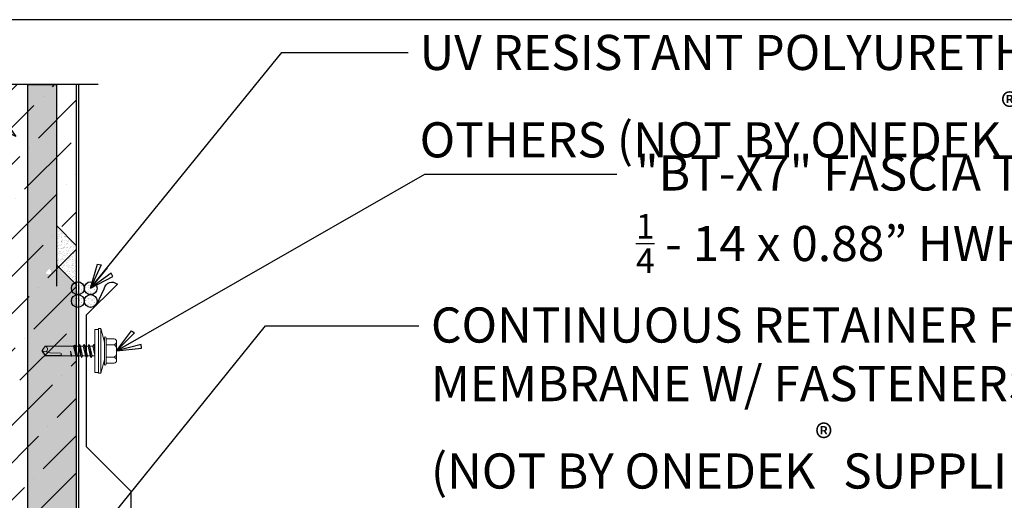
# Model space of a CAD drawing. Units: inches. Extents: x 0 to 40, y -33 to 0.
# Drawn here: x 19 to 33, y -6.8 to 0 of the extents above; entities that cross this region are included whole.
import ezdxf

# ---------------------------------------------------------------- set-up
doc = ezdxf.new("R2010")
doc.units = ezdxf.units.IN
doc.header["$LTSCALE"] = 0.5
doc.header["$MEASUREMENT"] = 0
doc.layers.get('0').update_dxf_attribs({"linetype": 'CONTINUOUS'})
doc.layers.get('DEFPOINTS').update_dxf_attribs({"color": 252, "linetype": 'CONTINUOUS'})
doc.layers.add('fastener', color=4, linetype='CONTINUOUS', lineweight=0)
for name, color, linetype in [('Panels', 5, 'CONTINUOUS'), ('Polyurethane', 21, 'CONTINUOUS'), ('SEALANT', 4, 'CONTINUOUS'), ('Section Break', 20, 'CONTINUOUS'), ('Text', 7, 'CONTINUOUS'), ('Trim', 6, 'CONTINUOUS')]:
    doc.layers.add(name, color=color, linetype=linetype)
doc.styles.add('AWIP DETAILS', font='arial.ttf', dxfattribs={"height": 0.5})
doc.styles.get("Standard").update_dxf_attribs({"font": 'arial.ttf'})
doc.dimstyles.new('AWIP DETAILS', dxfattribs={"dimtxt": 0.5, "dimasz": 0.375, "dimexe": 0.375, "dimexo": 0.5, "dimgap": 0.375, "dimtad": 1, "dimdec": 4, "dimzin": 3, "dimdsep": 46, "dimlunit": 4, "dimtxsty": 'Standard', "dimblk": 'HSLASH', "dimcen": 0.125, "dimclrd": 192, "dimclre": 192, "dimclrt": 256, "dimadec": 0, "dimazin": 1, "dimtfac": 0.75, "dimtdec": 4, "dimtofl": 0, "dimtmove": 1, "dimatfit": 3, "dimldrblk": 'ASG-AR10', "dimfxl": 0, "dimfrac": 1, "dimtolj": 1, "dimtzin": 0, "dimarcsym": 0})

# ---------------------------------------------------------------- blocks, each defined once
blk = doc.blocks.new('ASG-AR10')
for p, q in [((-0.875, 0.375), (-0.9375, 0.25)), ((0, 0), (-0.875, 0.375)), ((-1, 0), (0, 0)), ((-0.9375, 0.25), (0, 0)), ((-0.9375, -0.25), (0, 0)), ((0, 0), (-0.875, -0.375)), ((-0.875, -0.375), (-0.9375, -0.25))]:
    blk.add_line(p, q)
blk = doc.blocks.new('HSLASH')
blk.add_line((0, 0), (-1, 0))
at = {"const_width": 0.095515}
blk.add_lwpolyline([(-0.477576, -0.477576), (0.477576, 0.477576)], dxfattribs=at)
blk = doc.blocks.new('*U26')
at = {"layer": 'fastener'}
for p, q in [((-0.1536961218255328, 0.3069073760079846), (0.1538967704429979, 0.3069073760079846)), ((-0.1993996756912111, 0.1474073760080046), (-0.1993996756912111, 0.1474073760080046)), ((-0.1868996756911656, 0.1599073760080501), (0.187100324308858, 0.1599073760080501)), ((-0.1743996756911201, 0.2626857852619651), (-0.1743996756911201, 0.1599073760080501)), ((-0.08689958869126713, 0.1599073760080501), (-0.08689958869126713, 0.2725964518876935)), ((0.08657512254035282, 0.1599073760080501), (0.08657512254035282, 0.2725964518876935)), ((0.1746003243088126, 0.2626857852619651), (0.1746003243088126, 0.1599073760080501)), ((-0.3174999999999955, 0.08599999999978536), (-0.1265083724498481, 0.1349073760079591)), ((-0.3174999999999955, 0.08599999999978536), (-0.3174999999999955, 0.04999999999995453)), ((0.3174999999999955, 0.08599999999978536), (-0.3174999999999955, 0.08599999999978536)), ((0.3174999999999955, 0.04999999999995453), (-0.3174999999999955, 0.04999999999995453)), ((-0.3075000000000045, 0.04999999999995453), (-0.3075000000000045, 0)), ((0.3075000000000045, 0), (-0.3075000000000045, 0)), ((-0.1893996756912202, 0.1349073760079591), (0.1896003243086852, 0.1349073760079591)), ((-0.0931395604145564, -0.01557879991059963), (-0.000626799038855097, 0)), ((-0.07041369117030172, 0), (-0.0704136911704154, -0.002458013185105301)), ((-0.0704136911704154, -0.002458013185105301), (-0.0593973855789045, 0)), ((-0.0704136911704154, -0.02869958663632133), (0.05821190720041614, 0)), ((0.06943781187032982, -0.03950863517229664), (0.06943781187032982, 0)), ((0.3174999999999955, 0.08599999999978536), (0.1267090210673132, 0.1349073760079591)), ((0.2952845536245832, 0.04999999999995453), (0.2952845536245832, 0.04999999999995453)), ((0.3075000000000045, 0.04999999999995453), (0.3075000000000045, 0)), ((0.3174999999999955, 0.08599999999978536), (0.3174999999999955, 0.04999999999995453)), ((-0.0931395604145564, -0.01557879991059963), (-0.0704136911704154, -0.002458013185105301)), ((-0.0931395604145564, -0.01557879991059963), (-0.0704136911704154, -0.02869958663632133)), ((-0.0931395604145564, -0.08383378851362977), (0.09216368111447082, -0.05262942189779096)), ((-0.0931395604145564, -0.08383378851362977), (-0.0704136911704154, -0.07071300178813544)), ((-0.0931395604145564, -0.08383378851362977), (-0.0704136911704154, -0.09695457523935147)), ((-0.0931395604145564, -0.1520887771166599), (0.09216368111447082, -0.1208844105008211)), ((-0.0931395604145564, -0.1520887771166599), (-0.0704136911704154, -0.1389679903911656)), ((-0.0704136911704154, -0.02869958663632133), (-0.0704136911704154, -0.07071300178813544)), ((-0.0704136911704154, -0.07071300178813544), (0.06943781187032982, -0.03950863517206926)), ((-0.0704136911704154, -0.09695457523935147), (0.06886018315367437, -0.06587909203085474)), ((-0.0704136911704154, -0.09695457523935147), (-0.0704136911704154, -0.1389679903911656)), ((-0.0704136911704154, -0.1389679903911656), (0.06943781187032982, -0.1077636237750994)), ((-0.0704136911704154, -0.1652095638423816), (0.06886018315367437, -0.1341340806338849)), ((0.09158605239781537, -0.05275830530513304), (0.06886018315367437, -0.06587909203085474)), ((0.09158605239781537, -0.1210132939081632), (0.06886018315367437, -0.1341340806338849)), ((0.09216368111447082, -0.05262942189779096), (0.06943781187032982, -0.03950863517206926)), ((0.06943781187032982, -0.1077636237753268), (0.06943781187032982, -0.06554559793585213)), ((0.09216368111447082, -0.1208844105008211), (0.06943781187032982, -0.1077636237750994)), ((0.06943781187032982, -0.1760186123783569), (0.06943781187032982, -0.1338005865388823)), ((-0.0931395604145564, -0.1520887771166599), (-0.0704136911704154, -0.1652095638423816)), ((-0.0931395604145564, -0.2203437657199174), (0.09216368111447082, -0.1891393991040786)), ((-0.0931395604145564, -0.2203437657199174), (-0.0704136911704154, -0.2072229789941957)), ((-0.0931395604145564, -0.2203437657199174), (-0.0704136911704154, -0.2334645524456391)), ((-0.08110131698208534, -0.2882012036973265), (0.08014594788619434, -0.2555648998472861)), ((-0.07036193488534082, -0.2782522269503716), (-0.08110131698208534, -0.2882012036973265)), ((-0.08021601515906696, -0.3004073187516951), (0.0787181410012181, -0.2634481024692832)), ((-0.0704136911704154, -0.1652095638423816), (-0.0704136911704154, -0.2072229789941957)), ((-0.0704136911704154, -0.2072229789941957), (0.06943781187032982, -0.1760186123783569)), ((-0.0704136911704154, -0.2334645524456391), (0.06886018315367437, -0.2023890692371424)), ((-0.07036193488534082, -0.233453004324474), (-0.07036193488534082, -0.2782522269503716)), ((-0.07036193488534082, -0.2782522269503716), (0.06948956815540441, -0.2470478603343054)), ((-0.06758508312032063, -0.3038742153516978), (0.06948956815540441, -0.2732894337855214)), ((0.09158605239781537, -0.1892682825114207), (0.06886018315367437, -0.2023890692371424)), ((0.06886018315367437, -0.2351401068867744), (0.06886018315367437, -0.2023890692371424)), ((0.06886018315367437, -0.2471882918628125), (0.06886018315367437, -0.2023890692371424)), ((0.06913809751631561, -0.2467669498005307), (0.08087192805510313, -0.2561451345932255)), ((0.06921030976809561, -0.2577782633343304), (0.08014594788619434, -0.2555648998472861)), ((0.06926191359639233, -0.2656470933113724), (0.0813570983034424, -0.2628344282534272)), ((0.06931305191778847, -0.2734449402994414), (0.0813570983034424, -0.2628344282534272)), ((0.06931305191778847, -0.2734449402994414), (0.06931305191778847, -0.3292288574623399)), ((0.09216368111447082, -0.1891393991040786), (0.06943781187032982, -0.1760186123783569)), ((0.07422204371937369, -0.2644936438173318), (0.0813570983034424, -0.2628344282534272)), ((0.07876995866240577, -0.2651136353774746), (0.0787181410012181, -0.2634481024692832)), ((0.08092281560652737, -0.2568467476348815), (0.08082104050390626, -0.2554435215513422)), ((0.08092281560652737, -0.2568467476348815), (0.0813570983034424, -0.2628344282534272)), ((-0.08110131698208534, -0.2882012036973265), (-0.08021601515906696, -0.3004073187516951)), ((-0.08021601515906696, -0.3004073187516951), (-0.06758508312032063, -0.3038742153516978)), ((-0.0781495413873472, -0.2872249981378445), (-0.0781495413873472, -0.2876037669266225)), ((-0.06758508312032063, -0.3038742153516978), (-0.06758508312032063, -0.7069293249023758)), ((0.07518797115653797, -0.3317471450336598), (0.002518443931649017, -0.3461974865654156)), ((0.02959581043865001, -0.3374360578945925), (0.002518443931649017, -0.3461974865654156)), ((0.07518797115653797, -0.3376691822472822), (0.002518443931649017, -0.3461974865654156)), ((0.002518443931649017, -0.3461974865654156), (0.02908004974301548, -0.3441359759301577)), ((0.07137280047140848, -0.3390852168431593), (0.02908004974301548, -0.3441359759301577)), ((0.0683502940512426, -0.3290017498193265), (0.02959581043865001, -0.3374360578945925)), ((0.06799254559609835, -0.3394888995721885), (0.06799254559609835, -0.7053551782246359)), ((0.07518797115653797, -0.3317471450336598), (0.0683502940512426, -0.3290017498193265)), ((0.07518797115653797, -0.3376691822472822), (0.07137280047140848, -0.3390852168431593)), ((0.07518797115653797, -0.3317471450336598), (0.07173124144992471, -0.3349470964590182)), ((0.07173124144992471, -0.3349470964590182), (0.07518797115653797, -0.3376691822472822)), ((0.02580241187365573, -0.6351966465665555), (0.03144974242195531, -0.4877882990831495)), ((0.06530389751424082, -0.7030497862328957), (0.06530389751424082, -0.5018964172484175)), ((-0.001187454403861921, -0.752102601198203), (0.02580241187365573, -0.6351966465665555)), ((-0.06700745440389255, -0.7069293249023758), (-0.006587516936406246, -0.752102601198203)), ((-0.005587516936429893, -0.752102601198203), (0.006968642396486757, -0.752102601198203)), ((-0.005587516936429893, -0.752102601198203), (0.006968642396486757, -0.752102601198203)), ((0.06530389751424082, -0.7030497862328957), (-0.0002912519287292525, -0.7518668270408853)), ((0.06799254559609835, -0.7053551782246359), (0.006968642396486757, -0.752102601198203))]:
    blk.add_line(p, q, dxfattribs=at)
for centre, radius, start, end in [((-0.07591359727598501, 0.2435340835745592), 0.1003309290254518, 140.8285825514889, 168.9955449249304), ((-0.1753995001911335, 0.2239074590079326), 0.1010091696983424, 28.81777266204941, 55.25601317676613), ((0.001600322808826604, 0.2239074590079326), 0.1010091696983424, 124.7439868232339, 151.1822273379506), ((-0.001924788959513535, 0.2239074590079326), 0.1010091696983424, 28.81777266204941, 55.25601317676613), ((0.1750750340404466, 0.2239074590079326), 0.1010091696983424, 124.7439868232339, 151.1822273379506), ((0.07611424589367743, 0.2435340835745592), 0.1003309290254518, 11.00445507508365, 39.17141744851115), ((-0.1868996756911656, 0.1474073760080046), 0.0125, 90, 180), ((-0.1868996756911656, 0.1474073760080046), 0.0125, 180, 270), ((0.187100324308858, 0.1474073760080046), 0.0125, 0, 90), ((0.187100324308858, 0.1474073760080046), 0.0125, 270, 0), ((0.04601208758913344, -0.4927236839948819), 0.01537595268588875, 19.78410694038466, 161.2777528057253), ((0.01935134015843687, -0.5093154910721296), 0.04654761201103724, 9.171304329115786, 27.92116805857619), ((-0.02335884101216834, -0.7203691321951737), 0.04567088647130459, 38.00001197398708, 162.8859222808531)]:
    blk.add_arc(centre, radius, start, end, dxfattribs=at)

msp = doc.modelspace()

# ---------------------------------------------------------------- hatches: boundary and pattern name
at = {"layer": 'Polyurethane'}
h = msp.add_hatch(dxfattribs=at)
h.set_pattern_fill('ANSI36', color=256, scale=3, style=0)
h.set_pattern_definition([(45, (-829.42201431798, 254.8631700170945), (0.1988737822087165, 0.729203868098627), [0.9375, -0.1875, 0, -0.1875])])
h.paths.add_polyline_path([(18.65592202820153, -7.96814978068835), (18.63600551208401, -7.96814978068835), (18.61562096726357, -8.003456848006977), (18.61271525221355, -7.987339483060282), (18.60163235170558, -7.968143336284697), (18.55425279375936, -7.968143336284697), (18.53706435323079, -7.99791458858283), (18.51987591270245, -7.968143336284697), (18.47249635475623, -7.968143336284697), (18.45530791422789, -7.99791458858283), (18.43811947369954, -7.968143336284697), (18.39073991575333, -7.968143336284697), (18.37355147522499, -7.99791458858283), (18.35636303469664, -7.968143336284697), (18.3089834767502, -7.968143336284697), (18.29179503622186, -7.99791458858283), (18.27460659569351, -7.968143336284697), (18.2272270377473, -7.968143336284697), (18.21003859721895, -7.99791458858283), (18.19285015669061, -7.968143336284697), (18.1454705987444, -7.968143336284697), (18.12828215821582, -7.99791458858283), (18.11109371768748, -7.968143336284697), (18.06371415974127, -7.968143336284697), (18.04652571921292, -7.99791458858283), (18.02933727868458, -7.968143336284697), (17.98195772073836, -7.968143336284697), (17.96476928021002, -7.99791458858283), (17.94758083968168, -7.968143336284697), (17.90020128173524, -7.968143336284697), (17.88301284120689, -7.99791458858283), (17.86582440067878, -7.968143336284925), (17.81844484273233, -7.968143336284925), (17.80125640220399, -7.99791458858283), (17.78406796167565, -7.968143336284925), (17.73668840372943, -7.968143336284925), (17.71949996320086, -7.99791458858283), (17.70231152267252, -7.968143336284925), (17.6549319647263, -7.968143336284925), (17.63774352419796, -7.99791458858283), (17.62055508366961, -7.968143336284925), (17.5731755257234, -7.968143336284925), (17.55598708519506, -7.99791458858283), (17.53879864466649, -7.968143336284925), (17.49141908672027, -7.968143336284925), (17.47423064619193, -7.99791458858283), (17.45704220566358, -7.968143336284925), (17.40966264771737, -7.968143336284925), (17.39247420718903, -7.99791458858283), (17.37528576666068, -7.968143336284925), (17.32790620871424, -7.968143336284925), (17.3107177681859, -7.99791458858283), (17.29352932765755, -7.968143336284925), (17.24614976971134, -7.968143336284925), (17.22896132918299, -7.99791458858283), (17.21177288865465, -7.968143336284925), (17.16439333070844, -7.968143336284925), (17.14720489018009, -7.99791458858283), (17.13001644965152, -7.968143336284925), (17.08263689170531, -7.968143336284925), (17.06544845117696, -7.99791458858283), (17.04826001064862, -7.968143336284925), (17.0008804527024, -7.968143336284925), (16.98369201217406, -7.99791458858283), (16.96650357164572, -7.968143336284925), (16.91912401369927, -7.968143336284925), (16.90193557317093, -7.99791458858283), (16.88474713264259, -7.968143336284925), (16.83736757469637, -7.968143336284925), (16.82017913416803, -7.99791458858283), (16.80299069363969, -7.968143336284925), (16.75561113569347, -7.968143336284925), (16.73842269516513, -7.99791458858283), (16.72123425463656, -7.968143336284925), (16.67385469669034, -7.968143336284925), (16.656666256162, -7.99791458858283), (16.63947781563365, -7.968143336284925), (16.59209825768744, -7.968143336284925), (16.5749098171591, -7.99791458858283), (16.55772137663075, -7.968143336284925), (16.51034181868431, -7.968143336284925), (16.49315337815597, -7.99791458858283), (16.47596493762762, -7.968143336284925), (16.42858537968141, -7.968143336284925), (16.41139693915306, -7.99791458858283), (16.39420849862472, -7.968143336284925), (16.34682894067851, -7.968143336284925), (16.32964050015016, -7.99791458858283), (16.31245205962159, -7.968143336284925), (16.26507250167538, -7.968143336284925), (16.24788406114703, -7.99791458858283), (16.23069562061869, -7.968143336284925), (16.18331606267247, -7.968143336284925), (16.16612762214413, -7.99791458858283), (16.14893918161579, -7.968143336284925), (16.10155962366935, -7.968143336284925), (16.084371183141, -7.99791458858283), (16.06718274261266, -7.968143336284925), (16.01980318466644, -7.968143336284925), (16.0026147441381, -7.99791458858283), (15.98542630360976, -7.968143336284925), (15.93804674566354, -7.968143336284925), (15.92085830513497, -7.99791458858283), (15.90366986460663, -7.968143336284925), (15.85629030666041, -7.968143336284925), (15.83825520467781, -7.999381049238423), (15.83825520467781, -9.279939282498049), (15.86279164510529, -9.279939282498049), (15.87998008563363, -9.250168030199916), (15.89716852616198, -9.279939282498049), (15.94454808410819, -9.279939282498049), (15.96173652463654, -9.250168030199916), (15.97892496516488, -9.279939282498049), (16.02630452311109, -9.279939282498049), (16.04349296363966, -9.250168030199916), (16.06068140416801, -9.279939282498049), (16.10806096211422, -9.279939282498049), (16.12524940264257, -9.250168030199916), (16.14243784317091, -9.279939282498049), (16.18981740111712, -9.279939282498049), (16.20700584164547, -9.250168030199916), (16.22419428217381, -9.279939282498049), (16.27157384012025, -9.279939282498049), (16.2887622806486, -9.250168030199916), (16.30595072117694, -9.279939282498049), (16.35333027912316, -9.279939282498049), (16.3705187196515, -9.250168030199916), (16.38770716017984, -9.279939282498049), (16.43508671812606, -9.279939282498049), (16.45227515865463, -9.250168030199916), (16.46946359918297, -9.279939282498049), (16.51684315712919, -9.279939282498049), (16.53403159765753, -9.250168030199916), (16.55122003818587, -9.279939282498049), (16.59859959613209, -9.279939282498049), (16.61578803666043, -9.250168030199916), (16.63297647718878, -9.279939282498049), (16.68035603513522, -9.279939282498049), (16.69754447566356, -9.250168030199916), (16.71473291619191, -9.279939282498049), (16.76211247413812, -9.279939282498049), (16.77930091466646, -9.250168030199916), (16.79648935519481, -9.279939282498049), (16.84386891314125, -9.279939282498049), (16.86105735366959, -9.250168030199916), (16.87824579419794, -9.279939282498049), (16.92562535214415, -9.279939282498049), (16.9428137926725, -9.250168030199916), (16.96000223320061, -9.279939282497821), (17.00738179114705, -9.279939282497821), (17.0245702316754, -9.250168030199916), (17.04175867220397, -9.279939282497821), (17.08913823015018, -9.279939282497821), (17.10632667067853, -9.250168030199916), (17.12351511120687, -9.279939282497821), (17.17089466915309, -9.279939282497821), (17.18808310968143, -9.250168030199916), (17.20527155020977, -9.279939282497821), (17.25265110815621, -9.279939282497821), (17.26983954868456, -9.250168030199916), (17.2870279892129, -9.279939282497821), (17.33440754715912, -9.279939282497821), (17.35159598768746, -9.250168030199916), (17.3687844282158, -9.279939282497821), (17.41616398616202, -9.279939282497821), (17.43335242669036, -9.250168030199916), (17.45054086721893, -9.279939282497821), (17.49792042516515, -9.279939282497821), (17.51510886569349, -9.250168030199916), (17.53229730622184, -9.279939282497821), (17.57967686416805, -9.279939282497821), (17.59686530469639, -9.250168030199916), (17.61405374522474, -9.279939282497821), (17.66143330317118, -9.279939282497821), (17.67862174369952, -9.250168030199916), (17.69581018422787, -9.279939282497821), (17.74318974217408, -9.279939282497821), (17.76037818270242, -9.250168030199916), (17.77756662323077, -9.279939282497821), (17.82494618117698, -9.279939282497821), (17.84213462170533, -9.250168030199916), (17.8593230622339, -9.279939282497821), (17.90670262018011, -9.279939282497821), (17.92389106070846, -9.250168030199916), (17.9410795012368, -9.279939282497821), (17.98845905918301, -9.279939282497821), (18.00564749971136, -9.250168030199916), (18.0228359402397, -9.279939282497821), (18.07021549818614, -9.279939282497821), (18.08740393871449, -9.250168030199916), (18.10459237924283, -9.279939282497821), (18.15197193718905, -9.279939282497821), (18.16916037771739, -9.250168030199916), (18.18634881824573, -9.279939282497821), (18.23372837619195, -9.279939282497821), (18.25091681672052, -9.250168030199916), (18.26810525724886, -9.279939282497821), (18.31548481519508, -9.279939282497821), (18.33267325572342, -9.250168030199916), (18.34986169625176, -9.279939282497821), (18.39724125419798, -9.279939282497821), (18.41442969472632, -9.250168030199916), (18.43161813525467, -9.279939282497821), (18.47899769320111, -9.279939282497821), (18.49618613372945, -9.250168030199916), (18.5133745742578, -9.279939282497821), (18.56075413220401, -9.279939282497821), (18.58113002025721, -9.244647209140567), (18.58402853130247, -9.260709219655723), (18.59028545994715, -9.271546537967538), (18.65592202820153, -9.271546537967538), (18.65592202820153, -9.216891042455131)], flags=17)
edge = h.paths.add_edge_path()
edge.add_line((19.77575520467417, -16.42929774865888), (19.25451925019593, -16.42929774865888))
edge.add_line((19.2545192501957, -16.42929774865888), (19.25451925019547, -16.24179774865888))
edge.add_line((19.2545192501957, -16.24179774865888), (19.77575520467394, -16.24179774865888))
edge.add_line((19.77575520467371, -16.24179774865888), (19.77575520467053, -0.9240820496941069))
edge.add_line((19.77575520467053, -0.9240820496941069), (18.4003399705116, -0.924082049694448))
edge.add_line((18.4003399705116, -0.924082049694448), (18.91925666377756, -1.663211693462358))
edge.add_line((18.91925666377756, -1.663211693462358), (16.57969796648194, -0.4393790554205452))
edge.add_line((16.57969796648194, -0.4393790554205452), (16.86955525488816, -0.9240820496931974))
edge.add_line((16.86955525488816, -0.9240820496931974), (15.83825520467781, -0.9240820496930837))
edge.add_line((15.83825520467781, -0.9240820496931974), (15.83825520467781, -7.779935629835791))
edge.add_line((15.83825520467781, -7.779935629835677), (15.86279164510529, -7.779935629835677))
edge.add_line((15.86279164510529, -7.779935629835677), (15.87998008563363, -7.750164377537544))
edge.add_line((15.87998008563363, -7.750164377537544), (15.89716852616198, -7.779935629835677))
edge.add_line((15.89716852616198, -7.779935629835677), (15.94454808410819, -7.779935629835677))
edge.add_line((15.94454808410819, -7.779935629835677), (15.96173652463654, -7.750164377537544))
edge.add_line((15.96173652463654, -7.750164377537544), (15.97892496516488, -7.779935629835677))
edge.add_line((15.97892496516488, -7.779935629835677), (16.02630452311109, -7.779935629835677))
edge.add_line((16.02630452311109, -7.779935629835677), (16.04349296363966, -7.750164377537544))
edge.add_line((16.04349296363966, -7.750164377537544), (16.06068140416801, -7.779935629835677))
edge.add_line((16.06068140416801, -7.779935629835677), (16.10806096211422, -7.779935629835677))
edge.add_line((16.10806096211422, -7.779935629835677), (16.12524940264257, -7.750164377537544))
edge.add_line((16.12524940264257, -7.750164377537544), (16.14243784317091, -7.779935629835677))
edge.add_line((16.14243784317091, -7.779935629835677), (16.18981740111712, -7.779935629835677))
edge.add_line((16.18981740111712, -7.779935629835677), (16.20700584164547, -7.750164377537544))
edge.add_line((16.20700584164547, -7.750164377537544), (16.22419428217381, -7.779935629835677))
edge.add_line((16.22419428217381, -7.779935629835677), (16.27157384012025, -7.779935629835677))
edge.add_line((16.27157384012025, -7.779935629835677), (16.2887622806486, -7.750164377537544))
edge.add_line((16.2887622806486, -7.750164377537544), (16.30595072117694, -7.779935629835677))
edge.add_line((16.30595072117694, -7.779935629835677), (16.35333027912316, -7.779935629835677))
edge.add_line((16.35333027912316, -7.779935629835677), (16.3705187196515, -7.750164377537544))
edge.add_line((16.3705187196515, -7.750164377537544), (16.38770716017984, -7.779935629835677))
edge.add_line((16.38770716017984, -7.779935629835677), (16.43508671812606, -7.779935629835677))
edge.add_line((16.43508671812606, -7.779935629835677), (16.45227515865463, -7.750164377537544))
edge.add_line((16.45227515865463, -7.750164377537544), (16.46946359918297, -7.779935629835677))
edge.add_line((16.46946359918297, -7.779935629835677), (16.51684315712919, -7.779935629835677))
edge.add_line((16.51684315712919, -7.779935629835677), (16.53403159765753, -7.750164377537544))
edge.add_line((16.53403159765753, -7.750164377537544), (16.55122003818587, -7.779935629835677))
edge.add_line((16.55122003818587, -7.779935629835677), (16.59859959613209, -7.779935629835677))
edge.add_line((16.59859959613209, -7.779935629835677), (16.61578803666043, -7.750164377537544))
edge.add_line((16.61578803666043, -7.750164377537544), (16.63297647718878, -7.779935629835677))
edge.add_line((16.63297647718878, -7.779935629835677), (16.68035603513522, -7.779935629835677))
edge.add_line((16.68035603513522, -7.779935629835677), (16.69754447566356, -7.750164377537544))
edge.add_line((16.69754447566356, -7.750164377537544), (16.71473291619191, -7.779935629835677))
edge.add_line((16.71473291619191, -7.779935629835677), (16.76211247413812, -7.779935629835677))
edge.add_line((16.76211247413812, -7.779935629835677), (16.77930091466646, -7.750164377537544))
edge.add_line((16.77930091466646, -7.750164377537544), (16.79648935519481, -7.779935629835677))
edge.add_line((16.79648935519481, -7.779935629835677), (16.84386891314125, -7.779935629835677))
edge.add_line((16.84386891314125, -7.779935629835677), (16.86105735366959, -7.750164377537544))
edge.add_line((16.86105735366959, -7.750164377537544), (16.87824579419794, -7.779935629835677))
edge.add_line((16.87824579419794, -7.779935629835677), (16.92562535214415, -7.779935629835677))
edge.add_line((16.92562535214415, -7.779935629835677), (16.9428137926725, -7.750164377537544))
edge.add_line((16.9428137926725, -7.750164377537544), (16.96000223320061, -7.77993562983545))
edge.add_line((16.96000223320061, -7.77993562983545), (17.00738179114705, -7.77993562983545))
edge.add_line((17.00738179114705, -7.77993562983545), (17.0245702316754, -7.750164377537544))
edge.add_line((17.0245702316754, -7.750164377537544), (17.04175867220397, -7.77993562983545))
edge.add_line((17.04175867220397, -7.77993562983545), (17.08913823015018, -7.77993562983545))
edge.add_line((17.08913823015018, -7.77993562983545), (17.10632667067853, -7.750164377537544))
edge.add_line((17.10632667067853, -7.750164377537544), (17.12351511120687, -7.77993562983545))
edge.add_line((17.12351511120687, -7.77993562983545), (17.17089466915309, -7.77993562983545))
edge.add_line((17.17089466915309, -7.77993562983545), (17.18808310968143, -7.750164377537544))
edge.add_line((17.18808310968143, -7.750164377537544), (17.20527155020977, -7.77993562983545))
edge.add_line((17.20527155020977, -7.77993562983545), (17.25265110815621, -7.77993562983545))
edge.add_line((17.25265110815621, -7.77993562983545), (17.26983954868456, -7.750164377537544))
edge.add_line((17.26983954868456, -7.750164377537544), (17.2870279892129, -7.77993562983545))
edge.add_line((17.2870279892129, -7.77993562983545), (17.33440754715912, -7.77993562983545))
edge.add_line((17.33440754715912, -7.77993562983545), (17.35159598768746, -7.750164377537544))
edge.add_line((17.35159598768746, -7.750164377537544), (17.3687844282158, -7.77993562983545))
edge.add_line((17.3687844282158, -7.77993562983545), (17.41616398616202, -7.77993562983545))
edge.add_line((17.41616398616202, -7.77993562983545), (17.43335242669036, -7.750164377537544))
edge.add_line((17.43335242669036, -7.750164377537544), (17.45054086721893, -7.77993562983545))
edge.add_line((17.45054086721893, -7.77993562983545), (17.49792042516515, -7.77993562983545))
edge.add_line((17.49792042516515, -7.77993562983545), (17.51510886569349, -7.750164377537544))
edge.add_line((17.51510886569349, -7.750164377537544), (17.53229730622184, -7.77993562983545))
edge.add_line((17.53229730622184, -7.77993562983545), (17.57967686416805, -7.77993562983545))
edge.add_line((17.57967686416805, -7.77993562983545), (17.59686530469639, -7.750164377537544))
edge.add_line((17.59686530469639, -7.750164377537544), (17.61405374522474, -7.77993562983545))
edge.add_line((17.61405374522474, -7.77993562983545), (17.66143330317118, -7.77993562983545))
edge.add_line((17.66143330317118, -7.77993562983545), (17.67862174369952, -7.750164377537544))
edge.add_line((17.67862174369952, -7.750164377537544), (17.69581018422787, -7.77993562983545))
edge.add_line((17.69581018422787, -7.77993562983545), (17.74318974217408, -7.77993562983545))
edge.add_line((17.74318974217408, -7.77993562983545), (17.76037818270242, -7.750164377537544))
edge.add_line((17.76037818270242, -7.750164377537544), (17.77756662323077, -7.77993562983545))
edge.add_line((17.77756662323077, -7.77993562983545), (17.82494618117698, -7.77993562983545))
edge.add_line((17.82494618117698, -7.77993562983545), (17.84213462170533, -7.750164377537544))
edge.add_line((17.84213462170533, -7.750164377537544), (17.8593230622339, -7.77993562983545))
edge.add_line((17.8593230622339, -7.77993562983545), (17.90670262018011, -7.77993562983545))
edge.add_line((17.90670262018011, -7.77993562983545), (17.92389106070846, -7.750164377537544))
edge.add_line((17.92389106070846, -7.750164377537544), (17.9410795012368, -7.77993562983545))
edge.add_line((17.9410795012368, -7.77993562983545), (17.98845905918301, -7.77993562983545))
edge.add_line((17.98845905918301, -7.77993562983545), (18.00564749971136, -7.750164377537544))
edge.add_line((18.00564749971136, -7.750164377537544), (18.0228359402397, -7.77993562983545))
edge.add_line((18.0228359402397, -7.77993562983545), (18.07021549818614, -7.77993562983545))
edge.add_line((18.07021549818614, -7.77993562983545), (18.08740393871449, -7.750164377537544))
edge.add_line((18.08740393871449, -7.750164377537544), (18.10459237924283, -7.77993562983545))
edge.add_line((18.10459237924283, -7.77993562983545), (18.15197193718905, -7.77993562983545))
edge.add_line((18.15197193718905, -7.77993562983545), (18.16916037771739, -7.750164377537544))
edge.add_line((18.16916037771739, -7.750164377537544), (18.18634881824573, -7.77993562983545))
edge.add_line((18.18634881824573, -7.77993562983545), (18.23372837619195, -7.77993562983545))
edge.add_line((18.23372837619195, -7.77993562983545), (18.25091681672052, -7.750164377537544))
edge.add_line((18.25091681672052, -7.750164377537544), (18.26810525724886, -7.77993562983545))
edge.add_line((18.26810525724886, -7.77993562983545), (18.31548481519508, -7.77993562983545))
edge.add_line((18.31548481519508, -7.77993562983545), (18.33267325572342, -7.750164377537544))
edge.add_line((18.33267325572342, -7.750164377537544), (18.34986169625176, -7.77993562983545))
edge.add_line((18.34986169625176, -7.77993562983545), (18.39724125419798, -7.77993562983545))
edge.add_line((18.39724125419798, -7.77993562983545), (18.41442969472632, -7.750164377537544))
edge.add_line((18.41442969472632, -7.750164377537544), (18.43161813525467, -7.77993562983545))
edge.add_line((18.43161813525467, -7.77993562983545), (18.47899769320111, -7.77993562983545))
edge.add_line((18.47899769320111, -7.77993562983545), (18.49618613372945, -7.750164377537544))
edge.add_line((18.49618613372945, -7.750164377537544), (18.5133745742578, -7.77993562983545))
edge.add_line((18.5133745742578, -7.77993562983545), (18.56075413220401, -7.77993562983545))
edge.add_line((18.56075413220401, -7.77993562983545), (18.58113002025721, -7.744643556478195))
edge.add_line((18.58113002025721, -7.744643556478195), (18.58402853130247, -7.760705566993352))
edge.add_line((18.58402853130247, -7.760705566993352), (18.59028545994715, -7.771542885305166))
edge.add_line((18.59028545994715, -7.771542885305166), (18.65592202820153, -7.771542885305166))
edge.add_line((18.65592202820153, -7.771542885305166), (18.65592202820153, -6.623141042456155))
edge.add_line((18.65592202820153, -6.623141042456155), (18.84505173754314, -6.623141042456155))
edge.add_line((18.84505173754314, -6.623141042456155), (18.84505173754269, -7.663141217455518))
edge.add_line((18.84505173754292, -7.663141217455518), (18.88551387663142, -7.663141217455518))
edge.add_arc((18.88919214080784, -7.703089600284898), 0.04011736429570342, 11.35068525864699, 95.26069996137778, ccw=False)
edge.add_line((18.92852484701098, -7.69519395966779), (18.92852484701098, -8.03529684400894))
edge.add_arc((18.88919214080761, -8.043192484625934), 0.04011736429570387, -84.73930003879133, 11.35068525853552, ccw=False)
edge.add_line((18.89287040498402, -8.083140867455427), (18.84505173754292, -8.083140867455427))
edge.add_line((18.84505173754269, -8.083140867455427), (18.84505173754224, -9.16314487011789))
edge.add_line((18.84505173754246, -9.16314487011789), (18.88551387663142, -9.16314487011789))
edge.add_arc((18.88919214080784, -9.20309325294727), 0.04011736429570388, 11.35068525864699, 95.26069996137778, ccw=False)
edge.add_line((18.92852484701098, -9.195197612330162), (18.92852484701098, -9.535300496671312))
edge.add_arc((18.88919214080761, -9.543196137288305), 0.04011736429570387, -84.73930003879133, 11.35068525853552, ccw=False)
edge.add_line((18.89287040498402, -9.583144520117798), (18.84505173754246, -9.583144520117798))
edge.add_line((18.84505173754224, -9.583144520117798), (18.84505173754178, -10.62314104245809))
edge.add_line((18.84505173754201, -10.62314104245809), (18.65592202820153, -10.62314104245797))
edge.add_line((18.65592202820153, -10.62314104245797), (18.65592202820153, -9.468153433350608))
edge.add_line((18.65592202820153, -9.468153433350722), (18.63600551208401, -9.468153433350722))
edge.add_line((18.63600551208401, -9.468153433350722), (18.61562096726357, -9.503460500669462))
edge.add_line((18.61562096726357, -9.503460500669348), (18.61271525221377, -9.48734313572254))
edge.add_line((18.61271525221355, -9.487343135722654), (18.60163235170535, -9.468146988947069))
edge.add_line((18.60163235170558, -9.468146988947069), (18.55425279375959, -9.468146988947069))
edge.add_line((18.55425279375936, -9.468146988947069), (18.53706435323079, -9.497918241245202))
edge.add_line((18.53706435323079, -9.497918241245202), (18.51987591270245, -9.468146988947069))
edge.add_line((18.51987591270245, -9.468146988947069), (18.47249635475623, -9.468146988947069))
edge.add_line((18.47249635475623, -9.468146988947069), (18.45530791422789, -9.497918241245202))
edge.add_line((18.45530791422789, -9.497918241245202), (18.43811947369954, -9.468146988947069))
edge.add_line((18.43811947369954, -9.468146988947069), (18.39073991575333, -9.468146988947069))
edge.add_line((18.39073991575333, -9.468146988947069), (18.37355147522499, -9.497918241245202))
edge.add_line((18.37355147522499, -9.497918241245202), (18.35636303469664, -9.468146988947069))
edge.add_line((18.35636303469664, -9.468146988947069), (18.3089834767502, -9.468146988947069))
edge.add_line((18.3089834767502, -9.468146988947069), (18.29179503622186, -9.497918241245202))
edge.add_line((18.29179503622186, -9.497918241245202), (18.27460659569351, -9.468146988947069))
edge.add_line((18.27460659569351, -9.468146988947069), (18.2272270377473, -9.468146988947069))
edge.add_line((18.2272270377473, -9.468146988947069), (18.21003859721895, -9.497918241245202))
edge.add_line((18.21003859721895, -9.497918241245202), (18.19285015669061, -9.468146988947069))
edge.add_line((18.19285015669061, -9.468146988947069), (18.1454705987444, -9.468146988947069))
edge.add_line((18.1454705987444, -9.468146988947069), (18.12828215821582, -9.497918241245202))
edge.add_line((18.12828215821582, -9.497918241245202), (18.11109371768748, -9.468146988947069))
edge.add_line((18.11109371768748, -9.468146988947069), (18.06371415974127, -9.468146988947069))
edge.add_line((18.06371415974127, -9.468146988947069), (18.04652571921292, -9.497918241245202))
edge.add_line((18.04652571921292, -9.497918241245202), (18.02933727868458, -9.468146988947069))
edge.add_line((18.02933727868458, -9.468146988947069), (17.98195772073836, -9.468146988947069))
edge.add_line((17.98195772073836, -9.468146988947069), (17.96476928021002, -9.497918241245202))
edge.add_line((17.96476928021002, -9.497918241245202), (17.94758083968168, -9.468146988947069))
edge.add_line((17.94758083968168, -9.468146988947069), (17.90020128173524, -9.468146988947069))
edge.add_line((17.90020128173524, -9.468146988947069), (17.88301284120689, -9.497918241245202))
edge.add_line((17.88301284120689, -9.497918241245202), (17.86582440067878, -9.468146988947296))
edge.add_line((17.86582440067878, -9.468146988947296), (17.81844484273233, -9.468146988947296))
edge.add_line((17.81844484273233, -9.468146988947296), (17.80125640220399, -9.497918241245202))
edge.add_line((17.80125640220399, -9.497918241245202), (17.78406796167565, -9.468146988947296))
edge.add_line((17.78406796167565, -9.468146988947296), (17.73668840372943, -9.468146988947296))
edge.add_line((17.73668840372943, -9.468146988947296), (17.71949996320086, -9.497918241245202))
edge.add_line((17.71949996320086, -9.497918241245202), (17.70231152267252, -9.468146988947296))
edge.add_line((17.70231152267252, -9.468146988947296), (17.6549319647263, -9.468146988947296))
edge.add_line((17.6549319647263, -9.468146988947296), (17.63774352419796, -9.497918241245202))
edge.add_line((17.63774352419796, -9.497918241245202), (17.62055508366961, -9.468146988947296))
edge.add_line((17.62055508366961, -9.468146988947296), (17.5731755257234, -9.468146988947296))
edge.add_line((17.5731755257234, -9.468146988947296), (17.55598708519506, -9.497918241245202))
edge.add_line((17.55598708519506, -9.497918241245202), (17.53879864466649, -9.468146988947296))
edge.add_line((17.53879864466649, -9.468146988947296), (17.49141908672027, -9.468146988947296))
edge.add_line((17.49141908672027, -9.468146988947296), (17.47423064619193, -9.497918241245202))
edge.add_line((17.47423064619193, -9.497918241245202), (17.45704220566358, -9.468146988947296))
edge.add_line((17.45704220566358, -9.468146988947296), (17.40966264771737, -9.468146988947296))
edge.add_line((17.40966264771737, -9.468146988947296), (17.39247420718903, -9.497918241245202))
edge.add_line((17.39247420718903, -9.497918241245202), (17.37528576666068, -9.468146988947296))
edge.add_line((17.37528576666068, -9.468146988947296), (17.32790620871424, -9.468146988947296))
edge.add_line((17.32790620871424, -9.468146988947296), (17.3107177681859, -9.497918241245202))
edge.add_line((17.3107177681859, -9.497918241245202), (17.29352932765755, -9.468146988947296))
edge.add_line((17.29352932765755, -9.468146988947296), (17.24614976971134, -9.468146988947296))
edge.add_line((17.24614976971134, -9.468146988947296), (17.22896132918299, -9.497918241245202))
edge.add_line((17.22896132918299, -9.497918241245202), (17.21177288865465, -9.468146988947296))
edge.add_line((17.21177288865465, -9.468146988947296), (17.16439333070844, -9.468146988947296))
edge.add_line((17.16439333070844, -9.468146988947296), (17.14720489018009, -9.497918241245202))
edge.add_line((17.14720489018009, -9.497918241245202), (17.13001644965152, -9.468146988947296))
edge.add_line((17.13001644965152, -9.468146988947296), (17.08263689170531, -9.468146988947296))
edge.add_line((17.08263689170531, -9.468146988947296), (17.06544845117696, -9.497918241245202))
edge.add_line((17.06544845117696, -9.497918241245202), (17.04826001064862, -9.468146988947296))
edge.add_line((17.04826001064862, -9.468146988947296), (17.0008804527024, -9.468146988947296))
edge.add_line((17.0008804527024, -9.468146988947296), (16.98369201217406, -9.497918241245202))
edge.add_line((16.98369201217406, -9.497918241245202), (16.96650357164572, -9.468146988947296))
edge.add_line((16.96650357164572, -9.468146988947296), (16.91912401369927, -9.468146988947296))
edge.add_line((16.91912401369927, -9.468146988947296), (16.90193557317093, -9.497918241245202))
edge.add_line((16.90193557317093, -9.497918241245202), (16.88474713264259, -9.468146988947296))
edge.add_line((16.88474713264259, -9.468146988947296), (16.83736757469637, -9.468146988947296))
edge.add_line((16.83736757469637, -9.468146988947296), (16.82017913416803, -9.497918241245202))
edge.add_line((16.82017913416803, -9.497918241245202), (16.80299069363969, -9.468146988947296))
edge.add_line((16.80299069363969, -9.468146988947296), (16.75561113569347, -9.468146988947296))
edge.add_line((16.75561113569347, -9.468146988947296), (16.73842269516513, -9.497918241245202))
edge.add_line((16.73842269516513, -9.497918241245202), (16.72123425463656, -9.468146988947296))
edge.add_line((16.72123425463656, -9.468146988947296), (16.67385469669034, -9.468146988947296))
edge.add_line((16.67385469669034, -9.468146988947296), (16.656666256162, -9.497918241245202))
edge.add_line((16.656666256162, -9.497918241245202), (16.63947781563365, -9.468146988947296))
edge.add_line((16.63947781563365, -9.468146988947296), (16.59209825768744, -9.468146988947296))
edge.add_line((16.59209825768744, -9.468146988947296), (16.5749098171591, -9.497918241245202))
edge.add_line((16.5749098171591, -9.497918241245202), (16.55772137663075, -9.468146988947296))
edge.add_line((16.55772137663075, -9.468146988947296), (16.51034181868431, -9.468146988947296))
edge.add_line((16.51034181868431, -9.468146988947296), (16.49315337815597, -9.497918241245202))
edge.add_line((16.49315337815597, -9.497918241245202), (16.47596493762762, -9.468146988947296))
edge.add_line((16.47596493762762, -9.468146988947296), (16.42858537968141, -9.468146988947296))
edge.add_line((16.42858537968141, -9.468146988947296), (16.41139693915306, -9.497918241245202))
edge.add_line((16.41139693915306, -9.497918241245202), (16.39420849862472, -9.468146988947296))
edge.add_line((16.39420849862472, -9.468146988947296), (16.34682894067851, -9.468146988947296))
edge.add_line((16.34682894067851, -9.468146988947296), (16.32964050015016, -9.497918241245202))
edge.add_line((16.32964050015016, -9.497918241245202), (16.31245205962159, -9.468146988947296))
edge.add_line((16.31245205962159, -9.468146988947296), (16.26507250167538, -9.468146988947296))
edge.add_line((16.26507250167538, -9.468146988947296), (16.24788406114703, -9.497918241245202))
edge.add_line((16.24788406114703, -9.497918241245202), (16.23069562061869, -9.468146988947296))
edge.add_line((16.23069562061869, -9.468146988947296), (16.18331606267247, -9.468146988947296))
edge.add_line((16.18331606267247, -9.468146988947296), (16.16612762214413, -9.497918241245202))
edge.add_line((16.16612762214413, -9.497918241245202), (16.14893918161579, -9.468146988947296))
edge.add_line((16.14893918161579, -9.468146988947296), (16.10155962366935, -9.468146988947296))
edge.add_line((16.10155962366935, -9.468146988947296), (16.084371183141, -9.497918241245202))
edge.add_line((16.084371183141, -9.497918241245202), (16.06718274261266, -9.468146988947296))
edge.add_line((16.06718274261266, -9.468146988947296), (16.01980318466644, -9.468146988947296))
edge.add_line((16.01980318466644, -9.468146988947296), (16.0026147441381, -9.497918241245202))
edge.add_line((16.0026147441381, -9.497918241245202), (15.98542630360976, -9.468146988947296))
edge.add_line((15.98542630360976, -9.468146988947296), (15.93804674566354, -9.468146988947296))
edge.add_line((15.93804674566354, -9.468146988947296), (15.92085830513497, -9.497918241245202))
edge.add_line((15.92085830513497, -9.497918241245202), (15.90366986460663, -9.468146988947296))
edge.add_line((15.90366986460663, -9.468146988947296), (15.85629030666041, -9.468146988947296))
edge.add_line((15.85629030666041, -9.468146988947296), (15.83825520467781, -9.499384701900794))
edge.add_line((15.83825520467781, -9.499384701900794), (15.83825520467781, -23.38886553616783))
edge.add_line((15.83825520467781, -23.38886553616783), (16.86955525488793, -23.38886553616794))
edge.add_line((16.86955525488793, -23.38886553616794), (16.57969796648172, -22.90416254189529))
edge.add_line((16.57969796648194, -22.90416254189529), (18.91925666377756, -24.1279951799371))
edge.add_line((18.91925666377756, -24.1279951799371), (18.4003399705116, -23.38886553616919))
edge.add_line((18.4003399705116, -23.38886553616919), (19.77575520467599, -23.38886553616885))
edge.add_line((19.77575520467599, -23.38886553616885), (19.77575520467417, -16.42929774865888))
at = {"layer": 'SEALANT'}
h = msp.add_hatch(dxfattribs=at)
h.set_pattern_fill('AR-SAND', color=4, scale=0.03124999999999897, style=0)
h.set_pattern_definition([(37.50000000000001, (-829.42201431798, 254.8631700170945), (-0.00196854244092519, 0.06021324278165922), [0, -0.04749999999999843, 0, -0.05312499999999825, 0, -0.05078124999999833]), (7.499999999999999, (-829.42201431798, 254.8631700170945), (0.05530552203961465, 0.08819206453842647), [0, -0.02562499999999915, 0, -0.04281249999999859, 0, -0.01640624999999946]), (327.5, (-829.4604518179799, 254.8631700170945), (0.09731693317973102, 0.0001768454230301486), [0, -0.01562499999999948, 0, -0.05624999999999815, 0, -0.07343749999999759]), (317.5, (-829.4604518179799, 254.8631700170945), (0.09394145639288108, 0.02742736140419439), [0, -0.007812499999999742, 0, -0.03687499999999878, 0, -0.04218749999999861])])
h.paths.add_polyline_path([(19.77550753312835, -3.768580965906267), (19.49450520467053, -3.487578637448337), (19.49450520467053, -0.9240820496950164), (19.08825520467053, -0.9240820496943343), (19.08825520467053, -5.718400297254334), (19.08825520467053, -12.02055813675224), (19.77575520467326, -12.02055813675224)])
edge = h.paths.add_edge_path(flags=16)
edge.add_line((19.34272707516448, -3.606454306994465), (19.3879003514603, -3.546034369527092))
edge.add_arc((19.3744605441675, -3.589682982918703), 0.04567088647127089, -51.99998802589022, 72.88592228123008, ccw=False)
edge.add_line((19.40257835703324, -3.625672126708537), (19.34220642369473, -3.61173416766394))
edge.add_line((19.34220642369473, -3.61173416766394), (19.34272707516448, -3.612433763755917))
edge.add_line((19.34272707516448, -3.612433763755917), (19.34272707516448, -3.606454306994465))
h = msp.add_hatch(dxfattribs=at)
h.set_pattern_fill('AR-SAND', color=4, scale=0.03124999999999897, angle=45, style=0)
h.set_pattern_definition([(82.50000000000001, (389.9248319773637, 116.7343464841633), (-0.04396916199717489, 0.04118522257911145), [0, -0.04749999999999811, 0, -0.05312499999999792, 0, -0.050781249999998]), (52.49999999999999, (389.9248319773637, 116.7343464841633), (-0.02325429721068942, 0.1014681165532366), [0, -0.02562499999999915, 0, -0.04281249999999859, 0, -0.01640624999999946]), (12.5, (389.8976525604621, 116.7071670672615), (0.0686884147778195, 0.06893851197351235), [0, -0.01562499999999948, 0, -0.05624999999999815, 0, -0.07343749999999759]), (2.499999999999997, (389.8976525604621, 116.7071670672615), (0.04703256761098653, 0.0858207140889066), [0, -0.007812499999999742, 0, -0.03687499999999878, 0, -0.04218749999999861])])
h.paths.add_polyline_path([(19.77550753312835, -3.211803972850362), (19.77550753312835, -3.768580965906267), (19.49425753312789, -3.487330965905812), (19.49425753312789, -2.93055397284968)])
h = msp.add_hatch(dxfattribs=at)
h.set_pattern_fill('AR-SAND', color=4, scale=0.03124999999999897, style=0)
h.set_pattern_definition([(37.50000000000001, (-181.1230434093252, 300.6734219275963), (-0.00196854244092519, 0.06021324278165922), [0, -0.04749999999999843, 0, -0.05312499999999825, 0, -0.05078124999999833]), (7.499999999999999, (-181.1230434093252, 300.6734219275963), (0.05530552203961465, 0.08819206453842647), [0, -0.02562499999999915, 0, -0.04281249999999859, 0, -0.01640624999999946]), (327.5, (-181.1614809093253, 300.6734219275963), (0.09731693317973102, 0.0001768454230301486), [0, -0.01562499999999948, 0, -0.05624999999999815, 0, -0.07343749999999759]), (317.5, (-181.1614809093253, 300.6734219275963), (0.09394145639288108, 0.02742736140419439), [0, -0.007812499999999742, 0, -0.03687499999999878, 0, -0.04218749999999861])])
edge = h.paths.add_edge_path()
edge.add_arc((19.79943456736828, -3.821091539962481), 0.09089707567363803, 0, 360)
h = msp.add_hatch(dxfattribs=at)
h.set_pattern_fill('AR-SAND', color=4, scale=0.03124999999999897, style=0)
h.set_pattern_definition([(37.50000000000001, (-180.9412492579779, 300.6741004586142), (-0.00196854244092519, 0.06021324278165922), [0, -0.04749999999999843, 0, -0.05312499999999825, 0, -0.05078124999999833]), (7.499999999999999, (-180.9412492579779, 300.6741004586142), (0.05530552203961465, 0.08819206453842647), [0, -0.02562499999999915, 0, -0.04281249999999859, 0, -0.01640624999999946]), (327.5, (-180.979686757978, 300.6741004586142), (0.09731693317973102, 0.0001768454230301486), [0, -0.01562499999999948, 0, -0.05624999999999815, 0, -0.07343749999999759]), (317.5, (-180.979686757978, 300.6741004586142), (0.09394145639288108, 0.02742736140419439), [0, -0.007812499999999742, 0, -0.03687499999999878, 0, -0.04218749999999861])])
edge = h.paths.add_edge_path()
edge.add_arc((19.98122871871556, -3.82041300894457), 0.09089707567363803, 0, 360)
h = msp.add_hatch(dxfattribs=at)
h.set_pattern_fill('AR-SAND', color=4, scale=0.03124999999999897, style=0)
h.set_pattern_definition([(37.50000000000001, (-181.1230434093252, 300.491627776249), (-0.00196854244092519, 0.06021324278165922), [0, -0.04749999999999843, 0, -0.05312499999999825, 0, -0.05078124999999833]), (7.499999999999999, (-181.1230434093252, 300.491627776249), (0.05530552203961465, 0.08819206453842647), [0, -0.02562499999999915, 0, -0.04281249999999859, 0, -0.01640624999999946]), (327.5, (-181.1614809093253, 300.491627776249), (0.09731693317973102, 0.0001768454230301486), [0, -0.01562499999999948, 0, -0.05624999999999815, 0, -0.07343749999999759]), (317.5, (-181.1614809093253, 300.491627776249), (0.09394145639288108, 0.02742736140419439), [0, -0.007812499999999742, 0, -0.03687499999999878, 0, -0.04218749999999861])])
edge = h.paths.add_edge_path()
edge.add_arc((19.79943456736828, -4.002885691309757), 0.09089707567363803, 0, 360)
h = msp.add_hatch(dxfattribs=at)
h.set_pattern_fill('AR-SAND', color=4, scale=0.03124999999999897, style=0)
h.set_pattern_definition([(37.50000000000001, (-180.9412492579779, 300.4923063072669), (-0.00196854244092519, 0.06021324278165922), [0, -0.04749999999999843, 0, -0.05312499999999825, 0, -0.05078124999999833]), (7.499999999999999, (-180.9412492579779, 300.4923063072669), (0.05530552203961465, 0.08819206453842647), [0, -0.02562499999999915, 0, -0.04281249999999859, 0, -0.01640624999999946]), (327.5, (-180.979686757978, 300.4923063072669), (0.09731693317973102, 0.0001768454230301486), [0, -0.01562499999999948, 0, -0.05624999999999815, 0, -0.07343749999999759]), (317.5, (-180.979686757978, 300.4923063072669), (0.09394145639288108, 0.02742736140419439), [0, -0.007812499999999742, 0, -0.03687499999999878, 0, -0.04218749999999861])])
edge = h.paths.add_edge_path()
edge.add_arc((19.98122871871556, -4.002207160291846), 0.09089707567363803, 0, 360)

# ---------------------------------------------------------------- linework, layer by layer
at = {"layer": 'DEFPOINTS', "color": 40}
msp.add_lwpolyline([(0, 0), (0, -33), (40, -33), (40, 0)], close=True, dxfattribs=at)
at = {"layer": 'Panels'}
for p, q in [((19.77575520467053, -0.9240820496941069), (19.77575520467417, -16.24179774865888)), ((19.80700520467053, -0.9240820496941069), (19.80700520467417, -16.24179774865888))]:
    msp.add_line(p, q, dxfattribs=at)
at = {"layer": 'SEALANT'}
msp.add_line((19.49425753312562, -3.420414798385423), (19.49425753312562, -3.791827460337345), dxfattribs=at)
msp.add_lwpolyline([(19.08825520467053, -12.02055813675224), (19.08825520467053, -5.718400297254334), (19.08825520467053, -0.9240820496943343), (19.49450520467053, -0.9240820496950164), (19.49450520467053, -3.487578637448337), (19.77550753312835, -3.768580965906267), (19.77575520467326, -12.02055813675224)], close=True, dxfattribs=at)
at = {"layer": 'SEALANT', "color": 4}
for points in [[(19.49425753312789, -2.93055397284968), (19.77550753312835, -3.211803972850248)], [(19.77550753312835, -3.768580965906267), (19.49425753312789, -3.487330965905812)]]:
    msp.add_lwpolyline(points, dxfattribs=at)
at = {"layer": 'SEALANT'}
for centre in [(19.79943456736828, -3.82041300894457), (19.98122871871556, -3.82041300894457), (19.79943456736828, -4.002207160291846), (19.98122871871556, -4.002207160291846)]:
    msp.add_circle(centre, 0.09089707567363803, dxfattribs=at)
at = {"layer": 'Section Break'}
msp.add_lwpolyline([(20.09019250169058, -0.9240820496939932), (18.4003399705116, -0.924082049694448), (18.91925666377756, -1.663211693462358), (16.57969796648194, -0.4393790554205452), (16.86955525488816, -0.9240820496931974), (15.51344937991325, -0.9240820496930837)], dxfattribs=at)
at = {"layer": 'Trim'}
msp.add_lwpolyline([(20.06512080759967, -4.060513826153283), (20.17622186561766, -3.827512034441611, -0.6031167957110241), (20.36146014837368, -3.764174485379044), (19.91951841012951, -4.206116223621621), (19.91951841012951, -6.070563507674024), (20.5550711260762, -6.706116223620711), (20.5550711260762, -8.706116223620711), (20.97253666296228, -9.123581760506795, -0.6031167957104013), (20.78729838020581, -9.060244211444342), (20.67619732218827, -8.827242419732556)], format="xyb", dxfattribs=at)

# ---------------------------------------------------------------- block references
at = {"layer": 'fastener', "rotation": 270}
msp.add_blockref('*U26', (20.04265325796905, -4.713516151631893), dxfattribs=at)

# ---------------------------------------------------------------- texts
at = {"layer": 'Text', "char_height": 0.5, "attachment_point": 1, "style": 'AWIP DETAILS'}
for s, width, insert in [('UV RESISTANT POLYURETHANE SEALANT BY OTHERS (NOT BY ONEDEK{\\A1;\\H0.75833x;\\S®^ ;} SUPPLIER)', 14.83425086349598, (24.66266153249194, -0.2158906438543227)), ('\\A1;"BT-X7" FASCIA TRIM W/\\P{\\H0.7x;\\S1/4;\\H1.42857x; - 14 x 0.88” HWH DP1} 12" O/C', 10.66634211277415, (27.74037706617946, -1.930971203879153)), ('CONTINUOUS RETAINER FOR SINGLE PLY MEMBRANE W/ FASTENERS 12" O/C MAX.\\P(NOT BY ONEDEK{\\A1;\\H0.75833x;\\S®^ ;} SUPPLIER)', 14.86840685547759, (24.82374767414967, -4.094193964269834))]:
    msp.add_mtext_dynamic_manual_height_columns(s, width=width, gutter_width=2.5, heights=[0], dxfattribs=dict(at, insert=insert))

# ---------------------------------------------------------------- leaders
at = {"layer": 'Text'}
for points in [[(19.98122871871556, -3.82041300894457), (22.70377827511311, -0.4663382774047022), (24.50071429960644, -0.4663382774047022)], [(20.34956063397703, -4.713616475940626), (24.73739692145955, -2.198570890301653), (27.47063525694375, -2.198570890301653)], [(20.0348792822042, -7.37136205940692), (22.4712242554815, -4.354497914394756), (24.65279997864855, -4.354497914394756)]]:
    msp.add_leader(points, dimstyle='AWIP DETAILS', override={"dimtad": 0}, dxfattribs=at)

doc.saveas('drawing.dxf')
